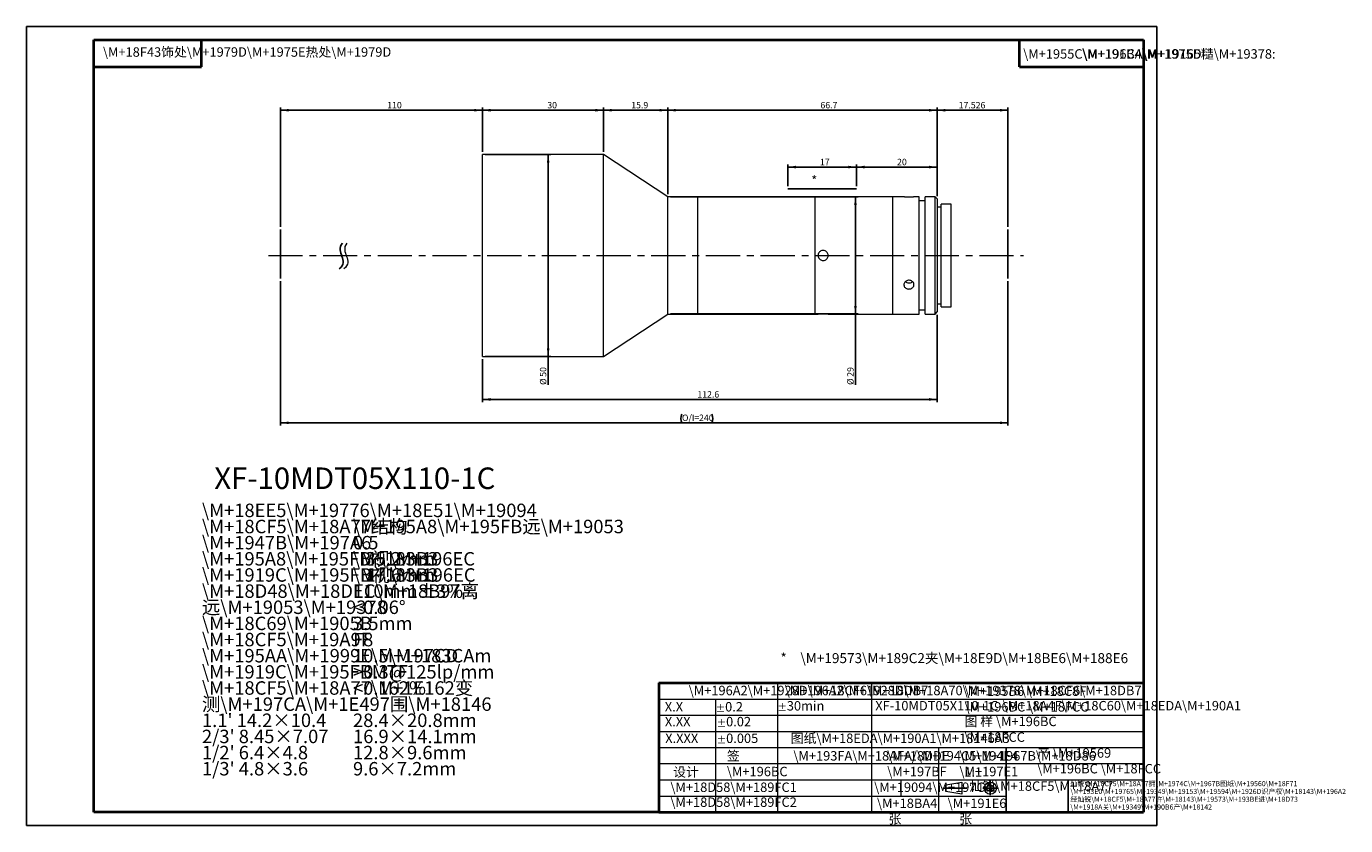
# Model space of a CAD drawing. Units: millimetres. Extents: x 0 to 490, y 0 to 297.
import ezdxf

# ---------------------------------------------------------------- set-up
doc = ezdxf.new("R2010")
doc.units = ezdxf.units.MM
doc.linetypes.add('CENTERX2', pattern=[20.32, 12.7, -2.54, 2.54, -2.54])
doc.layers.add('FORMAT', color=7, linetype='Continuous')
doc.styles.add('SLDTEXTSTYLE0', font='TXT', dxfattribs={"width": 0.7})
doc.styles.add('SLDTEXTSTYLE1', font='TXT', dxfattribs={"width": 0.7, "bigfont": 'bigfont'})
doc.styles.add('SLDTEXTSTYLE2', font='TXT', dxfattribs={"width": 0.633333, "bigfont": 'bigfont'})
doc.styles.add('SLDTEXTSTYLE3', font='TXT', dxfattribs={"width": 0.614286, "bigfont": 'bigfont'})
doc.styles.add('SLDTEXTSTYLE4', font='TXT', dxfattribs={"width": 0.557143, "bigfont": 'bigfont'})
doc.dimstyles.new('SLDDIMSTYLE0', dxfattribs={"dimtxt": 2.728516, "dimasz": 3, "dimexe": 0, "dimexo": 0.0625, "dimgap": 0.682129, "dimtad": 1, "dimdec": 1, "dimlfac": 0.666667, "dimrnd": 1e-09, "dimzin": 12, "dimdsep": 46, "dimtxsty": 'SLDTEXTSTYLE0', "dimsah": 1, "dimcen": 0.09, "dimadec": 0, "dimazin": 3, "dimtfac": 1, "dimtofl": 0, "dimtmove": 0, "dimatfit": 3, "dimfxl": 0, "dimfrac": 2, "dimtolj": 1, "dimtzin": 12, "dimarcsym": 0})
doc.dimstyles.new('SLDDIMSTYLE1', dxfattribs={"dimtxt": 2.728516, "dimasz": 3, "dimexe": 0, "dimexo": 0.0625, "dimgap": 0.682129, "dimtad": 1, "dimdec": 3, "dimlfac": 0.666667, "dimrnd": 1e-09, "dimzin": 12, "dimdsep": 46, "dimtxsty": 'SLDTEXTSTYLE0', "dimsah": 1, "dimcen": 0.09, "dimadec": 0, "dimazin": 3, "dimtfac": 1, "dimtofl": 0, "dimtmove": 0, "dimatfit": 3, "dimfxl": 0, "dimfrac": 2, "dimtolj": 1, "dimtzin": 12, "dimarcsym": 0})

# ---------------------------------------------------------------- blocks, each defined once
blk = doc.blocks.new('SW_NOTE_0')
at = {"layer": 'FORMAT', "color": 0, "char_height": 5, "attachment_point": 1}
for s, insert, style in [('\\M+18EE5\\M+19776\\M+18E51\\M+19094', (0, 6.45), 'SLDTEXTSTYLE1'), ('\\M+18CF5\\M+18A77结构', (0, 0.45), 'SLDTEXTSTYLE1'), ('\\M+1947B\\M+197A6', (0, -5.55), 'SLDTEXTSTYLE1'), ('\\M+195A8\\M+195FB视\\M+196EC', (0, -11.55), 'SLDTEXTSTYLE1'), ('\\M+1919C\\M+195FB视\\M+196EC', (0, -17.55), 'SLDTEXTSTYLE1'), ('\\M+18D48\\M+18DEC\\M+18B97离', (0, -23.55), 'SLDTEXTSTYLE1'), ('远\\M+19053\\M+19378', (0, -29.55), 'SLDTEXTSTYLE1'), ('\\M+18C69\\M+1905B', (0, -35.55), 'SLDTEXTSTYLE1'), ('\\M+18CF5\\M+19A9F', (0, -41.55), 'SLDTEXTSTYLE1'), ('\\M+195AA\\M+1999E\\M+197CD', (0, -47.55), 'SLDTEXTSTYLE1'), ('\\M+1919C\\M+195FBMTF', (0, -53.55), 'SLDTEXTSTYLE1'), ('\\M+18CF5\\M+18A77\\M+1E162变', (0, -59.55), 'SLDTEXTSTYLE1'), ('测\\M+197CA\\M+1E497围\\M+18146', (0, -65.55), 'SLDTEXTSTYLE1'), ("1.1' 14.2×10.4", (0, -71.55), 'SLDTEXTSTYLE0'), ("2/3' 8.45×7.07", (0, -77.55), 'SLDTEXTSTYLE0'), ("1/2' 6.4×4.8", (0, -83.55), 'SLDTEXTSTYLE0'), ("1/3' 4.8×3.6", (0, -89.55), 'SLDTEXTSTYLE0')]:
    blk.add_mtext(s, dxfattribs=dict(at, insert=insert, style=style))
blk = doc.blocks.new('SW_NOTE_1')
at = {"layer": 'FORMAT', "color": 0, "char_height": 5, "attachment_point": 1}
for s, insert, style in [('\\M+195A8\\M+195FB远\\M+19053', (0, 6.45), 'SLDTEXTSTYLE1'), ('0.5', (0, 0.45), 'SLDTEXTSTYLE0'), ('\\M+183B3', (0, -5.56), 'SLDTEXTSTYLE1'), ('35.2mm', (4.61, -5.55), 'SLDTEXTSTYLE0'), ('\\M+183B3', (0, -11.57), 'SLDTEXTSTYLE1'), ('17.6mm', (4.61, -11.56), 'SLDTEXTSTYLE0'), ('110mm±3%', (0, -17.57), 'SLDTEXTSTYLE0'), ('<0.06°', (0, -23.57), 'SLDTEXTSTYLE0'), ('3.5mm', (0, -29.57), 'SLDTEXTSTYLE0'), ('F8', (0, -35.57), 'SLDTEXTSTYLE0'), ('10.5\\M+183CAm', (0, -41.57), 'SLDTEXTSTYLE1'), ('>0.3@125lp/mm', (0, -47.57), 'SLDTEXTSTYLE0'), ('<0.162%', (0, -53.57), 'SLDTEXTSTYLE0'), ('28.4×20.8mm', (0, -65.57), 'SLDTEXTSTYLE0'), ('16.9×14.1mm', (0, -71.57), 'SLDTEXTSTYLE0'), ('12.8×9.6mm', (0, -77.57), 'SLDTEXTSTYLE0'), ('9.6×7.2mm', (0, -83.57), 'SLDTEXTSTYLE0')]:
    blk.add_mtext(s, dxfattribs=dict(at, insert=insert, style=style))
blk = doc.blocks.new('SW_NOTE_2')
at = {"layer": 'FORMAT', "color": 0, "attachment_point": 1}
for s, insert, char_height, style in [('*', (0, 4.77), 3.7, 'SLDTEXTSTYLE0'), ('\\M+19573\\M+189C2夹\\M+18E9D\\M+18BE6\\M+188E6', (7.43, 4.77), 3.7042, 'SLDTEXTSTYLE1')]:
    blk.add_mtext(s, dxfattribs=dict(at, insert=insert, char_height=char_height, style=style))
blk = doc.blocks.new('SW_NOTE_3')
at = {"layer": 'FORMAT', "color": 0, "char_height": 1.9, "attachment_point": 1, "style": 'SLDTEXTSTYLE1'}
for s, insert in [('灿锐\\M+18CF5\\M+18A77拥\\M+1974C\\M+1967B图纸\\M+19560\\M+18F71', (0, 2.45)), ('\\M+193E0\\M+19765\\M+19349\\M+19153\\M+19594\\M+1926D识产权\\M+18143\\M+196A2', (0, -0.45)), ('经灿锐\\M+18CF5\\M+18A77许\\M+18143\\M+19573\\M+193BE进\\M+18D73', (0, -3.35)), ('\\M+1918A关\\M+19349\\M+190B6产\\M+18142', (0, -6.25))]:
    blk.add_mtext(s, dxfattribs=dict(at, insert=insert))
blk = doc.blocks.new('SW_NOTE_4')
at = {"layer": 'FORMAT', "color": 0, "attachment_point": 1, "style": 'SLDTEXTSTYLE0'}
for s, insert, char_height in [('±', (0, 3.41), 2.65), ('30min', (3.53, 4.43), 3.5)]:
    blk.add_mtext(s, dxfattribs=dict(at, insert=insert, char_height=char_height))
blk = doc.blocks.new('SW_NOTE_5')
at = {"layer": 'FORMAT', "color": 0, "attachment_point": 1, "style": 'SLDTEXTSTYLE0'}
for s, insert, char_height in [('±', (0, 3.41), 2.65), ('0.005', (3.53, 4.43), 3.5)]:
    blk.add_mtext(s, dxfattribs=dict(at, insert=insert, char_height=char_height))
blk = doc.blocks.new('SW_NOTE_6')
at = {"layer": 'FORMAT', "color": 0, "attachment_point": 1, "style": 'SLDTEXTSTYLE0'}
for s, insert, char_height in [('±', (0, 3.41), 2.65), ('0.02', (3.53, 4.43), 3.5)]:
    blk.add_mtext(s, dxfattribs=dict(at, insert=insert, char_height=char_height))
blk = doc.blocks.new('SW_NOTE_7')
at = {"layer": 'FORMAT', "color": 0, "attachment_point": 1, "style": 'SLDTEXTSTYLE0'}
for s, insert, char_height in [('±', (0, 3.41), 2.65), ('0.2', (3.53, 4.43), 3.5)]:
    blk.add_mtext(s, dxfattribs=dict(at, insert=insert, char_height=char_height))
blk = doc.blocks.new('_D')
at = {"layer": 'FORMAT', "color": 7}
for p, q in [((94.43, 222.57), (94.43, 266.84)), ((94.43, 265.84), (169.43, 265.84)), ((169.43, 250.37), (169.43, 266.84))]:
    blk.add_line(p, q, dxfattribs=at)
for points in [[(94.43, 265.84), (97.43, 265.34), (97.43, 266.34)], [(169.43, 265.84), (166.43, 266.34), (166.43, 265.34)]]:
    blk.add_solid(points, dxfattribs=at)
at = {"layer": 'FORMAT', "color": 7, "insert": (134.05, 268.91), "char_height": 2.381, "attachment_point": 1, "style": 'SLDTEXTSTYLE0'}
blk.add_mtext('110', dxfattribs=at)
blk = doc.blocks.new('_D_1')
at = {"layer": 'FORMAT'}
for p, q in [((338.37, 233.87), (338.37, 266.84)), ((338.37, 265.84), (364.66, 265.84)), ((364.66, 222.57), (364.66, 266.84))]:
    blk.add_line(p, q, dxfattribs=at)
for points in [[(338.37, 265.84), (341.37, 265.34), (341.37, 266.34)], [(364.66, 265.84), (361.66, 266.34), (361.66, 265.34)]]:
    blk.add_solid(points, dxfattribs=at)
at = {"layer": 'FORMAT', "insert": (346.36, 268.91), "char_height": 2.381, "attachment_point": 1, "style": 'SLDTEXTSTYLE0'}
blk.add_mtext('17.526', dxfattribs=at)
blk = doc.blocks.new('_D_2')
at = {"layer": 'FORMAT'}
for p, q in [((94.43, 202.26), (94.43, 148.68)), ((364.66, 202.26), (364.66, 148.68)), ((94.43, 149.68), (364.66, 149.68))]:
    blk.add_line(p, q, dxfattribs=at)
for centre, start, end in [((246.74, 151.26), 153.4349, 206.5651), ((251.5, 151.26), 333.4349, 26.5651)]:
    blk.add_arc(centre, 3.55, start, end, dxfattribs=at)
for points in [[(94.43, 149.68), (97.43, 149.18), (97.43, 150.18)], [(364.66, 149.68), (361.66, 150.18), (361.66, 149.18)]]:
    blk.add_solid(points, dxfattribs=at)
at = {"layer": 'FORMAT', "char_height": 2.381, "attachment_point": 1, "style": 'SLDTEXTSTYLE0'}
for s, insert in [('O/I=', (243.56, 152.75)), ('240', (249.91, 152.75))]:
    blk.add_mtext(s, dxfattribs=dict(at, insert=insert))
blk = doc.blocks.new('_D_3')
at = {"layer": 'FORMAT'}
for p, q in [((282.87, 237.62), (282.87, 245.72)), ((308.37, 237.62), (308.37, 245.72)), ((282.87, 244.72), (308.37, 244.72))]:
    blk.add_line(p, q, dxfattribs=at)
for points in [[(282.87, 244.72), (285.87, 244.22), (285.87, 245.22)], [(308.37, 244.72), (305.37, 245.22), (305.37, 244.22)]]:
    blk.add_solid(points, dxfattribs=at)
at = {"layer": 'FORMAT', "insert": (294.8, 247.79), "char_height": 2.381, "attachment_point": 1, "style": 'SLDTEXTSTYLE0'}
blk.add_mtext('17', dxfattribs=at)
blk = doc.blocks.new('_D_4')
at = {"layer": 'FORMAT'}
for p, q in [((308.37, 237.62), (308.37, 245.72)), ((338.37, 233.87), (338.37, 245.72)), ((308.37, 244.72), (338.37, 244.72))]:
    blk.add_line(p, q, dxfattribs=at)
for points in [[(308.37, 244.72), (311.37, 244.22), (311.37, 245.22)], [(338.37, 244.72), (335.37, 245.22), (335.37, 244.22)]]:
    blk.add_solid(points, dxfattribs=at)
at = {"layer": 'FORMAT', "insert": (323.47, 247.79), "char_height": 2.381, "attachment_point": 1, "style": 'SLDTEXTSTYLE0'}
blk.add_mtext('20', dxfattribs=at)
blk = doc.blocks.new('_D_5')
at = {"layer": 'FORMAT', "color": 7}
for p, q in [((170.43, 249.37), (194.85, 249.37)), ((193.85, 249.37), (193.85, 174.37)), ((170.43, 174.37), (194.85, 174.37)), ((193.85, 174.37), (193.85, 163.77))]:
    blk.add_line(p, q, dxfattribs=at)
for points in [[(193.85, 249.37), (193.35, 246.37), (194.35, 246.37)], [(193.85, 174.37), (194.35, 177.37), (193.35, 177.37)]]:
    blk.add_solid(points, dxfattribs=at)
at = {"layer": 'FORMAT', "color": 7, "char_height": 2.381, "attachment_point": 1, "rotation": 90, "style": 'SLDTEXTSTYLE0'}
for s, insert in [('50', (190.78, 166.79)), ('%%c', (190.78, 163.77))]:
    blk.add_mtext(s, dxfattribs=dict(at, insert=insert))
blk = doc.blocks.new('_D_6')
at = {"layer": 'FORMAT', "color": 7}
for p, q in [((239.26, 233.62), (309.01, 233.62)), ((308.01, 233.62), (308.01, 190.12)), ((239.26, 190.12), (309.01, 190.12)), ((308.01, 190.12), (308.01, 163.77))]:
    blk.add_line(p, q, dxfattribs=at)
for points in [[(308.01, 233.62), (307.51, 230.62), (308.51, 230.62)], [(308.01, 190.12), (308.51, 193.12), (307.51, 193.12)]]:
    blk.add_solid(points, dxfattribs=at)
at = {"layer": 'FORMAT', "color": 7, "char_height": 2.381, "attachment_point": 1, "rotation": 90, "style": 'SLDTEXTSTYLE0'}
for s, insert in [('29', (304.94, 166.79)), ('%%c', (304.94, 163.77))]:
    blk.add_mtext(s, dxfattribs=dict(at, insert=insert))
blk = doc.blocks.new('_D_7')
at = {"layer": 'FORMAT', "color": 7}
for p, q in [((338.37, 189.87), (338.37, 157.37)), ((169.43, 173.37), (169.43, 157.37)), ((169.43, 158.37), (338.37, 158.37))]:
    blk.add_line(p, q, dxfattribs=at)
for points in [[(169.43, 158.37), (172.43, 157.87), (172.43, 158.87)], [(338.37, 158.37), (335.37, 158.87), (335.37, 157.87)]]:
    blk.add_solid(points, dxfattribs=at)
at = {"layer": 'FORMAT', "color": 7, "insert": (249.28, 161.44), "char_height": 2.381, "attachment_point": 1, "style": 'SLDTEXTSTYLE0'}
blk.add_mtext('112.6', dxfattribs=at)
blk = doc.blocks.new('_D_8')
at = {"layer": 'FORMAT'}
for p, q in [((169.43, 250.37), (169.43, 266.84)), ((214.43, 265.84), (169.43, 265.84)), ((214.43, 250.37), (214.43, 266.84))]:
    blk.add_line(p, q, dxfattribs=at)
for points in [[(169.43, 265.84), (172.43, 265.34), (172.43, 266.34)], [(214.43, 265.84), (211.43, 266.34), (211.43, 265.34)]]:
    blk.add_solid(points, dxfattribs=at)
at = {"layer": 'FORMAT', "insert": (193.53, 268.91), "char_height": 2.381, "attachment_point": 1, "style": 'SLDTEXTSTYLE0'}
blk.add_mtext('30', dxfattribs=at)
blk = doc.blocks.new('_D_9')
at = {"layer": 'FORMAT'}
for p, q in [((214.43, 250.37), (214.43, 266.84)), ((214.43, 265.84), (238.26, 265.84)), ((238.26, 234.62), (238.26, 266.84))]:
    blk.add_line(p, q, dxfattribs=at)
for points in [[(214.43, 265.84), (217.43, 265.34), (217.43, 266.34)], [(238.26, 265.84), (235.26, 266.34), (235.26, 265.34)]]:
    blk.add_solid(points, dxfattribs=at)
at = {"layer": 'FORMAT', "insert": (224.71, 268.91), "char_height": 2.381, "attachment_point": 1, "style": 'SLDTEXTSTYLE0'}
blk.add_mtext('15.9', dxfattribs=at)
blk = doc.blocks.new('_D_10')
at = {"layer": 'FORMAT'}
for p, q in [((238.26, 234.62), (238.26, 266.84)), ((238.26, 265.84), (338.37, 265.84)), ((338.37, 233.87), (338.37, 266.84))]:
    blk.add_line(p, q, dxfattribs=at)
for points in [[(238.26, 265.84), (241.26, 265.34), (241.26, 266.34)], [(338.37, 265.84), (335.37, 266.34), (335.37, 265.34)]]:
    blk.add_solid(points, dxfattribs=at)
at = {"layer": 'FORMAT', "insert": (295, 268.91), "char_height": 2.381, "attachment_point": 1, "style": 'SLDTEXTSTYLE0'}
blk.add_mtext('66.7', dxfattribs=at)

msp = doc.modelspace()

# ---------------------------------------------------------------- linework, layer by layer
at = {"color": 7, "linetype": 'Continuous', "lineweight": 15}
for p, q in [((214.4349, 249.3661), (169.4349, 249.3661)), ((169.4349, 211.8661), (169.4349, 249.3661)), ((238.2579, 233.6161), (214.4349, 249.3661)), ((214.4349, 211.8661), (214.4349, 249.3661)), ((249.5079, 233.6161), (238.2579, 233.6161)), ((238.2579, 211.8661), (238.2579, 233.6161)), ((293.0079, 233.6161), (249.5079, 233.6161)), ((249.5079, 230.2328), (249.5079, 233.6161)), ((249.5079, 211.8661), (249.5079, 233.6161)), ((294.1387, 233.6161), (293.0079, 233.6161)), ((293.0079, 230.2328), (293.0079, 233.6161)), ((293.0079, 190.1161), (293.0079, 233.6161)), ((321.8739, 233.6161), (297.8829, 233.6161)), ((326.0004, 233.6161), (321.8739, 233.6161)), ((321.8739, 211.8661), (321.8739, 233.6161)), ((321.8739, 190.1161), (321.8739, 233.6161)), ((331.6239, 233.6161), (329.7485, 233.6161)), ((331.6239, 211.8661), (331.6239, 233.6161)), ((333.8739, 232.1161), (331.6239, 232.1161)), ((337.6239, 233.6161), (333.8739, 233.6161)), ((333.8739, 211.8661), (333.8739, 233.6161)), ((338.3739, 232.8661), (337.6239, 233.6161)), ((337.6239, 211.8661), (337.6239, 233.6161)), ((338.3739, 232.8661), (338.3739, 211.8661)), ((343.6239, 230.9161), (339.8739, 230.9161)), ((339.8739, 211.8661), (339.8739, 230.9161)), ((343.6239, 211.8661), (343.6239, 230.9161)), ((249.5079, 190.1161), (249.5079, 230.2328)), ((293.0079, 190.1161), (293.0079, 230.2328)), ((339.8739, 229.8661), (338.3739, 229.8661)), ((169.4349, 174.3661), (169.4349, 211.8661)), ((214.4349, 174.3661), (214.4349, 211.8661)), ((238.2579, 190.1161), (238.2579, 211.8661)), ((249.5079, 190.1161), (249.5079, 211.8661)), ((321.8739, 190.1161), (321.8739, 211.8661)), ((331.6239, 190.1161), (331.6239, 211.8661)), ((333.8739, 190.1161), (333.8739, 211.8661)), ((337.6239, 190.1161), (337.6239, 211.8661)), ((338.3739, 211.8661), (338.3739, 190.8661)), ((339.8739, 192.8161), (339.8739, 211.8661)), ((343.6239, 192.8161), (343.6239, 211.8661)), ((331.6239, 191.6161), (333.8739, 191.6161)), ((338.3739, 193.8661), (339.8739, 193.8661)), ((339.8739, 192.8161), (343.6239, 192.8161)), ((214.4349, 174.3661), (238.2579, 190.1161)), ((238.2579, 190.1161), (249.5079, 190.1161)), ((249.5079, 190.1161), (293.0079, 190.1161)), ((293.0079, 190.1161), (294.1389, 190.1161)), ((297.8821, 190.1161), (321.8739, 190.1161)), ((321.8739, 190.1161), (331.6239, 190.1161)), ((333.8739, 190.1161), (337.6239, 190.1161)), ((337.6239, 190.1161), (338.3739, 190.8661)), ((169.4349, 174.3661), (214.4349, 174.3661))]:
    msp.add_line(p, q, dxfattribs=at)
for points, knots in [([(297.8829, 233.6161), (297.8779, 233.6156), (297.8678, 233.6148), (297.7863, 233.6079), (297.6576, 233.5976), (297.4826, 233.5849), (297.2642, 233.5711), (297.012, 233.5578), (296.7286, 233.5464), (296.4274, 233.5384), (296.1116, 233.5346), (295.7963, 233.5354), (295.4845, 233.5407), (295.1904, 233.5499), (294.9167, 233.562), (294.6758, 233.5756), (294.4705, 233.5893), (294.3097, 233.6014), (294.1979, 233.6105), (294.1382, 233.6156), (294.1385, 233.6156), (294.1387, 233.6156)], [0, 0, 0, 0, 0.05279225, 0.10711893, 0.1599102, 0.21422572, 0.26713897, 0.32158164, 0.37457217, 0.42910672, 0.48196307, 0.53636054, 0.58908057, 0.64332583, 0.69612009, 0.75043556, 0.80339855, 0.85789675, 0.91086023, 0.96536921, 1, 1, 1, 1]), ([(327.8739, 233.5351), (327.8222, 233.5352), (327.7185, 233.5354), (327.5627, 233.5372), (327.4073, 233.5399), (327.2055, 233.545), (327.0126, 233.5519), (326.8328, 233.56), (326.6627, 233.5686), (326.5088, 233.5779), (326.3749, 233.5868), (326.285, 233.5932), (326.2067, 233.5991), (326.1402, 233.6043), (326.0852, 233.6088), (326.0301, 233.6134), (326.0005, 233.6159), (326.0004, 233.6159), (326.0004, 233.6159)], [0, 0, 0, 0, 0.05262134, 0.10560914, 0.15975191, 0.21429329, 0.32019175, 0.3739406, 0.42846884, 0.53461432, 0.58848915, 0.64314703, 0.69596624, 0.74915331, 0.80350259, 0.85825439, 0.96428758, 1, 1, 1, 1]), ([(329.7485, 233.616), (329.7486, 233.616), (329.7528, 233.6164), (329.7335, 233.6147), (329.6901, 233.6111), (329.628, 233.6059), (329.5412, 233.599), (329.4314, 233.5909), (329.3066, 233.5822), (329.1608, 233.573), (328.9975, 233.5641), (328.8233, 233.5556), (328.6346, 233.5481), (328.4359, 233.5422), (328.2672, 233.5384), (328.0791, 233.5357), (327.9425, 233.5353), (327.8739, 233.5351)], [0, 0, 0, 0, 0.00313229, 0.10895683, 0.16267191, 0.21716987, 0.32299388, 0.37670355, 0.43119065, 0.5373516, 0.59123435, 0.64590032, 0.75221384, 0.80618022, 0.860938, 0.93005047, 1, 1, 1, 1]), ([(296.0079, 209.9911), (295.7975, 210.0117), (295.3767, 210.053), (294.8163, 210.3749), (294.3893, 210.8495), (294.1443, 211.4434), (294.1095, 212.0833), (294.2879, 212.6981), (294.659, 213.2195), (295.1825, 213.5896), (295.7995, 213.7656), (296.4391, 213.7275), (297.0295, 213.4807), (297.5057, 213.0526), (297.814, 212.4902), (297.9187, 211.8573), (297.8083, 211.2267), (297.4962, 210.6674), (297.0168, 210.2452), (296.4914, 210.0225), (296.1443, 209.9999), (296.0079, 209.9911)], [0, 0, 0, 0, 0.0535527, 0.10710057, 0.16077367, 0.21452899, 0.26814861, 0.32162711, 0.37517764, 0.42890172, 0.48263119, 0.53618775, 0.58966343, 0.64327593, 0.69702975, 0.75070925, 0.8042155, 0.857719, 0.9113939, 0.96514894, 1, 1, 1, 1]), ([(327.8739, 199.4078), (327.6635, 199.4247), (327.2427, 199.4587), (326.6823, 199.7246), (326.2553, 200.1215), (326.0103, 200.6255), (325.9755, 201.1782), (326.1539, 201.7183), (326.525, 202.1834), (327.0485, 202.5176), (327.6655, 202.6776), (328.3051, 202.6429), (328.8955, 202.419), (329.3717, 202.0339), (329.68, 201.5347), (329.7847, 200.9819), (329.6743, 200.4407), (329.3622, 199.9686), (328.8828, 199.6171), (328.3574, 199.4336), (328.0103, 199.4151), (327.8739, 199.4078)], [0, 0, 0, 0, 0.0535527, 0.10710057, 0.16077367, 0.21452899, 0.26814861, 0.32162711, 0.37517764, 0.42890172, 0.48263119, 0.53618775, 0.58966343, 0.64327593, 0.69702975, 0.75070925, 0.8042155, 0.857719, 0.9113939, 0.96514894, 1, 1, 1, 1]), ([(326.5577, 202.138), (326.6588, 202.0542), (326.9091, 201.8468), (327.3863, 201.6965), (327.735, 201.6764), (327.8739, 201.6684)], [0, 0, 0, 0, 0.2895768, 0.71715332, 1, 1, 1, 1]), ([(327.8739, 201.6684), (328.082, 201.6866), (328.4983, 201.7231), (328.9607, 201.9102), (329.1421, 202.0917), (329.1897, 202.1393)], [0, 0, 0, 0, 0.42462491, 0.84918888, 1, 1, 1, 1]), ([(294.1389, 190.1166), (294.1389, 190.1166), (294.1388, 190.1166), (294.1995, 190.1218), (294.3103, 190.1308), (294.4723, 190.143), (294.6756, 190.1565), (294.9191, 190.1702), (295.1915, 190.1823), (295.4898, 190.1916), (295.7998, 190.1968), (296.1183, 190.1975), (296.4302, 190.1937), (296.7328, 190.1856), (297.0123, 190.1743), (297.2661, 190.161), (297.4825, 190.1472), (297.6593, 190.1344), (297.7868, 190.1242), (297.8681, 190.1174), (297.8774, 190.1165), (297.8821, 190.1161)], [0, 0, 0, 0, 0.03633068, 0.08905259, 0.14329983, 0.19609506, 0.25041158, 0.30337469, 0.35787295, 0.41083756, 0.46534775, 0.51814351, 0.5724753, 0.6251958, 0.67943785, 0.73229362, 0.78667402, 0.83966481, 0.89419606, 0.9471113, 1, 1, 1, 1])]:
    msp.add_open_spline(points, degree=3, knots=knots, dxfattribs=at)
at = {"color": 7, "linetype": 'Continuous', "lineweight": 0}
msp.add_open_spline([(119.0813, 216.4131), (116.1974, 213.1392), (121.9391, 209.8554), (117.8762, 206.8924)], degree=3, dxfattribs=at)
at = {"layer": 'FORMAT'}
for p, q in [((0, 297), (420, 297)), ((0, 297), (0, 0)), ((420, 297), (420, 0)), ((282.8739, 236.6161), (308.3739, 236.6161)), ((358.1108, 16.6769), (358.1108, 11.2558)), ((340.4102, 13.9375), (349.3793, 13.9375)), ((355.3193, 13.9375), (360.865, 13.9375)), ((0, 0), (420, 0))]:
    msp.add_line(p, q, dxfattribs=at)
at = {"layer": 'FORMAT', "color": 7, "lineweight": 40}
for p, q in [((25, 292), (415, 292)), ((415, 292), (415, 5)), ((369, 282), (415, 282)), ((235, 53), (415, 53)), ((235, 5), (415, 5))]:
    msp.add_line(p, q, dxfattribs=at)
at = {"layer": 'FORMAT', "lineweight": 40}
for p, q in [((25, 5), (25, 292)), ((65, 282), (65, 292)), ((369, 282), (369, 292)), ((25, 282), (65, 282)), ((235, 53), (235, 5)), ((235, 5), (25, 5))]:
    msp.add_line(p, q, dxfattribs=at)
at = {"layer": 'FORMAT', "color": 7}
for p, q in [((94.4349, 221.5693), (94.4349, 203.2553)), ((364.6629, 221.5693), (364.6629, 203.2553))]:
    msp.add_line(p, q, dxfattribs=at)
at = {"layer": 'FORMAT', "color": 7, "linetype": 'CENTERX2', "lineweight": 0}
msp.add_line((89.909, 211.8661), (370.4282, 211.8661), dxfattribs=at)
at = {"layer": 'FORMAT', "color": 1, "lineweight": 0}
for p, q in [((279, 53), (279, 5)), ((314, 53), (314, 5)), ((235, 47), (415, 47)), ((256, 47), (256, 5)), ((235, 41), (415, 41)), ((235, 35), (415, 35)), ((235, 29), (415, 29)), ((339, 5), (339, 29)), ((415, 23), (235, 23)), ((235, 17), (415, 17)), ((325, 11), (325, 17)), ((235, 11), (364.1876, 11))]:
    msp.add_line(p, q, dxfattribs=at)
at = {"layer": 'FORMAT', "color": 1}
for p, q in [((364, 29), (364, 5)), ((387, 17), (387, 5))]:
    msp.add_line(p, q, dxfattribs=at)
at = {"layer": 'FORMAT', "lineweight": 15}
for p, q in [((341.6026, 15.1875), (347.4804, 16.1875)), ((341.6026, 12.6875), (341.6026, 15.1875)), ((347.4804, 16.1875), (347.4804, 11.6875)), ((347.4804, 11.6875), (341.6026, 12.6875))]:
    msp.add_line(p, q, dxfattribs=at)
for radius in [2.25, 1.25]:
    msp.add_circle((358.1108, 13.9375), radius, dxfattribs=at)
at = {"layer": 'FORMAT', "color": 7}
msp.add_open_spline([(117.3941, 216.4131), (114.5102, 213.1392), (120.2519, 209.8554), (116.1889, 206.8924)], degree=3, dxfattribs=at)

# ---------------------------------------------------------------- block references
at = {"layer": 'FORMAT'}
for name, p in [('SW_NOTE_0', (65.2293, 113.1932)), ('SW_NOTE_1', (121.3411, 107.207)), ('SW_NOTE_2', (280.1411, 59.3198)), ('SW_NOTE_7', (256.0563, 41.4896)), ('SW_NOTE_4', (278.9776, 41.8431)), ('SW_NOTE_6', (256.4218, 35.9573)), ('SW_NOTE_5', (256.4346, 29.7724)), ('SW_NOTE_3', (387.8725, 14.1057))]:
    msp.add_blockref(name, p, dxfattribs=at)

# ---------------------------------------------------------------- texts
at = {"layer": 'FORMAT', "color": 7, "char_height": 3.5}
for s, insert, attachment_point, style in [('\\M+18F43饰处\\M+1979D\\M+1975E热处\\M+1979D', (28.4443, 289.2201), 1, 'SLDTEXTSTYLE1'), ('\\M+1955C\\M+196CA\\M+19165糙\\M+19378:', (370.3346, 288.5128), 1, 'SLDTEXTSTYLE1'), ('\\M+191B4\\M+1975D', (392.1979, 288.5128), 1, 'SLDTEXTSTYLE1'), ('\\M+195B6 \\M+18C8F \\M+196BC \\M+18FCC', (348.5346, 51.7213), 1, 'SLDTEXTSTYLE3'), ('图 样 \\M+196BC \\M+18FCC', (348.5346, 40.4667), 1, 'SLDTEXTSTYLE3'), ('\\M+18DDE \\M+197BF', (319.8148, 27.6828), 1, 'SLDTEXTSTYLE2'), ('\\M+194E4 \\M+197E1', (346.6576, 27.6828), 1, 'SLDTEXTSTYLE2'), ('产 \\M+19569 \\M+196BC \\M+18FCC', (375.5223, 28.7406), 1, 'SLDTEXTSTYLE3'), ('设计', (240.2854, 21.6828), 1, 'SLDTEXTSTYLE1'), ('\\M+19094\\M+197CA', (314.9725, 16.0165), 1, 'SLDTEXTSTYLE1'), ('灿锐\\M+18CF5\\M+18A77', (377.0992, 16.4331), 2, 'SLDTEXTSTYLE1'), ('\\M+18D58\\M+189FC2', (239.267, 10.4744), 1, 'SLDTEXTSTYLE1'), ('\\M+18BA4     张', (316.016, 10.048), 1, 'SLDTEXTSTYLE4'), ('\\M+191E6     张', (342.2773, 10.048), 1, 'SLDTEXTSTYLE4')]:
    msp.add_mtext(s, dxfattribs=dict(at, insert=insert, attachment_point=attachment_point, style=style))
at = {"layer": 'FORMAT', "attachment_point": 1}
for s, insert, char_height, style in [('*', (291.5867, 241.4628), 3.5, 'SLDTEXTSTYLE0'), ('XF-10MDT05X110-1C', (69.8049, 133.0798), 8, 'SLDTEXTSTYLE0'), ('\\M+196A2\\M+1928D\\M+18CF6\\M+18DB7', (246.0734, 51.954), 3.5, 'SLDTEXTSTYLE1'), ('\\M+196A2\\M+1928D\\M+18A70\\M+19378\\M+18CF6\\M+18DB7', (281.7359, 51.954), 3.5, 'SLDTEXTSTYLE1'), ('X.X', (237.1706, 45.9226), 3.5, 'SLDTEXTSTYLE0'), ('XF-10MDT05X110-1C-\\M+18A4F\\M+18C60\\M+18EDA\\M+190A1', (315.374, 46.3163), 3.5, 'SLDTEXTSTYLE1'), ('X.XX', (237.204, 40.3903), 3.5, 'SLDTEXTSTYLE0'), ('图纸\\M+18EDA\\M+190A1\\M+18146A3', (283.962, 34.2053), 3.5, 'SLDTEXTSTYLE1'), ('X.XXX', (237.3332, 34.2053), 3.5, 'SLDTEXTSTYLE0'), ('签 \\M+196BC', (260.2584, 27.6828), 3.5, 'SLDTEXTSTYLE2'), ('\\M+193FA\\M+18AFA/\\M+194C5\\M+1967B\\M+18D86', (284.9549, 27.6828), 3.5, 'SLDTEXTSTYLE1'), ('1:1', (348.4482, 21.6548), 3.5, 'SLDTEXTSTYLE0'), ('\\M+18D58\\M+189FC1', (239.267, 16.0165), 3.5, 'SLDTEXTSTYLE1')]:
    msp.add_mtext(s, dxfattribs=dict(at, insert=insert, char_height=char_height, style=style))

# ---------------------------------------------------------------- dimensions: what is measured, and where the dimension line sits
at = {"layer": 'FORMAT', "color": 7}
for base, p1, p2, picture, middle in [((169.4349, 265.8395), (94.4349, 221.5693), (169.4349, 249.3661), '_D', (136.4349, 265.8395)), ((338.3739, 158.3661), (169.4349, 174.3661), (338.3739, 190.8661), '_D_7', (253.2464, 158.3661))]:
    dim = msp.add_linear_dim(base=base, p1=p1, p2=p2, dimstyle='SLDDIMSTYLE0', dxfattribs=at)
    dim.commit()
    dim.dimension.update_dxf_attribs({"geometry": picture, "text_midpoint": middle, "dimtype": 160})
at = {"layer": 'FORMAT'}
for base, p1, p2, dimstyle, picture, middle in [((169.4349, 265.8395), (214.4349, 249.3661), (169.4349, 249.3661), 'SLDDIMSTYLE0', '_D_8', (195.1194, 265.8395)), ((238.2579, 265.8395), (214.4349, 249.3661), (238.2579, 233.6161), 'SLDDIMSTYLE0', '_D_9', (227.8831, 265.8395)), ((338.3739, 265.8395), (238.2579, 233.6161), (338.3739, 232.8661), 'SLDDIMSTYLE0', '_D_10', (298.1752, 265.8395)), ((364.6629, 265.8395), (338.3739, 232.8661), (364.6629, 221.5693), 'SLDDIMSTYLE1', '_D_1', (351.1239, 265.8395)), ((308.3739, 244.7244), (282.8739, 236.6161), (308.3739, 236.6161), 'SLDDIMSTYLE0', '_D_3', (296.3855, 244.7244)), ((338.3739, 244.7244), (308.3739, 236.6161), (338.3739, 232.8661), 'SLDDIMSTYLE0', '_D_4', (325.0537, 244.7244))]:
    dim = msp.add_linear_dim(base=base, p1=p1, p2=p2, dimstyle=dimstyle, dxfattribs=at)
    dim.commit()
    dim.dimension.update_dxf_attribs({"geometry": picture, "text_midpoint": middle, "dimtype": 160})
at = {"layer": 'FORMAT', "color": 7}
for base, p1, p2, picture, middle in [((193.8454, 174.3661), (169.4349, 249.3661), (169.4349, 174.3661), '_D_5', (193.8454, 166.8661)), ((308.0096, 190.1161), (238.2579, 233.6161), (238.2579, 190.1161), '_D_6', (308.0096, 166.8661))]:
    dim = msp.add_linear_dim(base=base, p1=p1, p2=p2, angle=90, text='%%c<>', dimstyle='SLDDIMSTYLE0', dxfattribs=at)
    dim.commit()
    dim.dimension.update_dxf_attribs({"geometry": picture, "text_midpoint": middle, "dimtype": 160})
at = {"layer": 'FORMAT'}
dim = msp.add_linear_dim(base=(364.6629, 149.6755), p1=(94.4349, 203.2553), p2=(364.6629, 203.2553), text='(O/I=<>)', dimstyle='SLDDIMSTYLE0', dxfattribs=at)
dim.commit()
dim.dimension.update_dxf_attribs({"geometry": '_D_2', "text_midpoint": (249.1181, 149.6755), "dimtype": 160})

doc.saveas('drawing.dxf')
